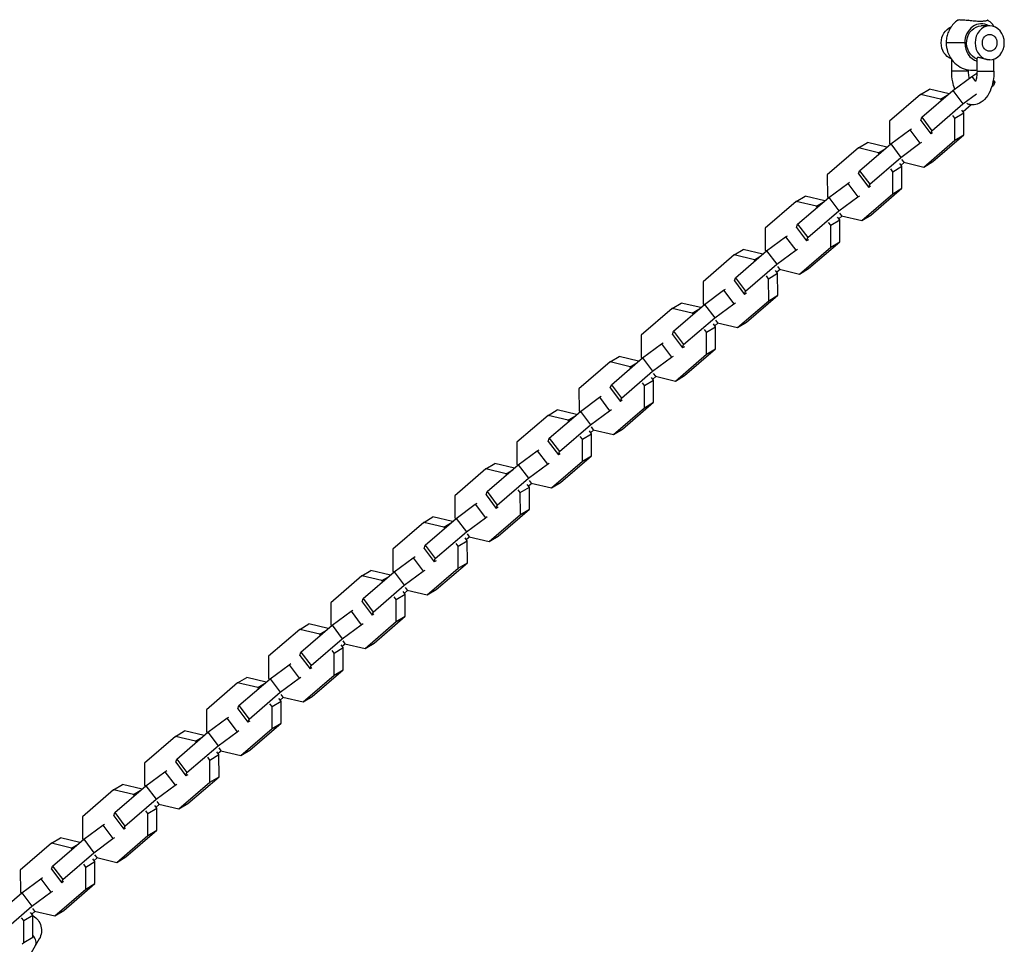
# Model space of a CAD drawing. Units: millimetres. Extents: x -7015 to 7740, y -5901 to 4086.
# Drawn here: x -2826 to -2476, y -2840 to -2512 of the extents above; entities that cross this region are included whole.
import ezdxf

# ---------------------------------------------------------------- set-up
doc = ezdxf.new("R2010")
doc.units = ezdxf.units.MM
doc.header["$LTSCALE"] = 20
doc.layers.add('2d', color=230, linetype='Continuous')

msp = doc.modelspace()

# ---------------------------------------------------------------- linework, layer by layer
at = {"layer": '2d'}
for p, q in [((-2481.42, -2513.87), (-2484.42, -2513.87)), ((-2490.27, -2519.87), (-2496.87, -2519.87)), ((-2485.92, -2529.87), (-2485.92, -2525.28)), ((-2494.92, -2529.87), (-2494.92, -2525.81)), ((-2479.92, -2529.87), (-2479.92, -2525.61)), ((-2488.92, -2529.87), (-2494.92, -2529.87)), ((-2494.5, -2536.75), (-2487.75, -2531.77)), ((-2488.92, -2529.87), (-2488.92, -2529.5)), ((-2487.75, -2531.77), (-2485.94, -2530.68)), ((-2487.75, -2531.77), (-2486.41, -2533.55)), ((-2485.92, -2529.87), (-2479.92, -2529.87)), ((-2480.01, -2534.97), (-2480.77, -2535.63)), ((-2480.41, -2534.29), (-2479.64, -2533.83)), ((-2480.18, -2533.12), (-2479.64, -2533.83)), ((-2479.64, -2533.83), (-2480.01, -2534.97)), ((-2506, -2538.2), (-2517.06, -2547.72)), ((-2506, -2538.2), (-2502.8, -2536.27)), ((-2498.86, -2539.89), (-2506, -2538.2)), ((-2505.56, -2546.27), (-2494.5, -2536.75)), ((-2495.86, -2537.92), (-2502.8, -2536.27)), ((-2498.86, -2539.89), (-2496.51, -2538.48)), ((-2494.5, -2536.75), (-2490.91, -2541.53)), ((-2490.91, -2541.53), (-2486.1, -2537.98)), ((-2501.96, -2551.05), (-2490.91, -2541.53)), ((-2498.58, -2540.26), (-2498.86, -2539.89)), ((-2487.99, -2541.84), (-2490.87, -2544.32)), ((-2505.93, -2547.42), (-2505.56, -2546.27)), ((-2505.56, -2546.27), (-2501.96, -2551.05)), ((-2493.79, -2546.62), (-2494.53, -2545.64)), ((-2493.79, -2546.62), (-2490.59, -2544.69)), ((-2490.59, -2544.69), (-2491.32, -2543.71)), ((-2490.57, -2552.51), (-2490.59, -2544.69)), ((-2517.06, -2547.72), (-2517.04, -2555.54)), ((-2505.93, -2547.42), (-2502.33, -2552.19)), ((-2493.77, -2554.44), (-2493.79, -2546.62)), ((-2516.56, -2555.74), (-2509.8, -2550.75)), ((-2509.8, -2550.75), (-2509.15, -2550.36)), ((-2509.8, -2550.75), (-2506.21, -2555.53)), ((-2502.33, -2552.19), (-2501.96, -2551.05)), ((-2501.68, -2551.8), (-2502.33, -2552.19)), ((-2501.62, -2562.03), (-2490.57, -2552.51)), ((-2493.77, -2554.44), (-2490.57, -2552.51)), ((-2528.06, -2557.19), (-2524.85, -2555.26)), ((-2527.61, -2565.26), (-2516.56, -2555.74)), ((-2517.91, -2556.9), (-2524.85, -2555.26)), ((-2517.04, -2555.54), (-2516.76, -2555.91)), ((-2516.56, -2555.74), (-2512.96, -2560.51)), ((-2512.96, -2560.51), (-2506.21, -2555.53)), ((-2506.21, -2555.53), (-2505.55, -2555.14)), ((-2504.83, -2563.96), (-2493.77, -2554.44)), ((-2528.06, -2557.19), (-2539.11, -2566.71)), ((-2520.91, -2558.88), (-2528.06, -2557.19)), ((-2520.91, -2558.88), (-2518.56, -2557.46)), ((-2520.63, -2559.25), (-2520.91, -2558.88)), ((-2524.01, -2570.03), (-2512.96, -2560.51)), ((-2515.84, -2565.6), (-2512.64, -2563.68)), ((-2512.64, -2563.68), (-2513.37, -2562.7)), ((-2511.77, -2562.32), (-2512.92, -2563.31)), ((-2512.7, -2561.29), (-2511.97, -2562.27)), ((-2512.62, -2571.5), (-2512.64, -2563.68)), ((-2511.97, -2562.27), (-2504.83, -2563.96)), ((-2504.83, -2563.96), (-2501.62, -2562.03)), ((-2539.11, -2566.71), (-2539.09, -2574.53)), ((-2527.98, -2566.41), (-2527.61, -2565.26)), ((-2527.98, -2566.41), (-2524.38, -2571.18)), ((-2527.61, -2565.26), (-2524.01, -2570.03)), ((-2515.84, -2565.6), (-2516.58, -2564.63)), ((-2515.82, -2573.43), (-2515.84, -2565.6)), ((-2538.61, -2574.73), (-2531.86, -2569.74)), ((-2531.86, -2569.74), (-2531.2, -2569.35)), ((-2531.86, -2569.74), (-2528.26, -2574.52)), ((-2524.38, -2571.18), (-2524.01, -2570.03)), ((-2523.73, -2570.79), (-2524.38, -2571.18)), ((-2550.11, -2576.18), (-2546.91, -2574.25)), ((-2539.96, -2575.89), (-2546.91, -2574.25)), ((-2528.26, -2574.52), (-2527.6, -2574.12)), ((-2526.88, -2582.95), (-2515.82, -2573.43)), ((-2523.67, -2581.02), (-2512.62, -2571.5)), ((-2515.82, -2573.43), (-2512.62, -2571.5)), ((-2550.11, -2576.18), (-2561.16, -2585.7)), ((-2542.96, -2577.87), (-2550.11, -2576.18)), ((-2549.66, -2584.25), (-2538.61, -2574.73)), ((-2542.96, -2577.87), (-2540.61, -2576.45)), ((-2539.09, -2574.53), (-2538.81, -2574.9)), ((-2538.61, -2574.73), (-2535.01, -2579.5)), ((-2535.01, -2579.5), (-2528.26, -2574.52)), ((-2546.07, -2589.02), (-2535.01, -2579.5)), ((-2542.69, -2578.24), (-2542.96, -2577.87)), ((-2533.82, -2581.3), (-2534.97, -2582.3)), ((-2534.76, -2580.28), (-2534.02, -2581.26)), ((-2534.02, -2581.26), (-2526.88, -2582.95)), ((-2526.88, -2582.95), (-2523.67, -2581.02)), ((-2550.04, -2585.39), (-2549.66, -2584.25)), ((-2549.66, -2584.25), (-2546.07, -2589.02)), ((-2537.9, -2584.59), (-2538.63, -2583.62)), ((-2537.9, -2584.59), (-2534.69, -2582.67)), ((-2537.87, -2592.41), (-2537.9, -2584.59)), ((-2534.69, -2582.67), (-2535.43, -2581.69)), ((-2534.67, -2590.49), (-2534.69, -2582.67)), ((-2561.16, -2585.7), (-2561.14, -2593.52)), ((-2553.91, -2588.73), (-2553.26, -2588.34)), ((-2550.04, -2585.39), (-2546.44, -2590.17)), ((-2560.66, -2593.71), (-2553.91, -2588.73)), ((-2553.91, -2588.73), (-2550.31, -2593.5)), ((-2546.44, -2590.17), (-2546.07, -2589.02)), ((-2545.78, -2589.78), (-2546.44, -2590.17)), ((-2545.73, -2600.01), (-2534.67, -2590.49)), ((-2537.87, -2592.41), (-2534.67, -2590.49)), ((-2572.16, -2595.17), (-2583.22, -2604.69)), ((-2572.16, -2595.17), (-2568.96, -2593.24)), ((-2565.02, -2596.85), (-2572.16, -2595.17)), ((-2571.72, -2603.23), (-2560.66, -2593.71)), ((-2562.01, -2594.88), (-2568.96, -2593.24)), ((-2561.14, -2593.52), (-2560.86, -2593.89)), ((-2560.66, -2593.71), (-2557.06, -2598.49)), ((-2557.06, -2598.49), (-2550.31, -2593.5)), ((-2550.31, -2593.5), (-2549.66, -2593.11)), ((-2548.93, -2601.93), (-2537.87, -2592.41)), ((-2568.12, -2608.01), (-2557.06, -2598.49)), ((-2565.02, -2596.85), (-2562.67, -2595.44)), ((-2564.74, -2597.22), (-2565.02, -2596.85)), ((-2559.95, -2603.58), (-2556.74, -2601.65)), ((-2556.74, -2601.65), (-2557.48, -2600.68)), ((-2555.87, -2600.29), (-2557.02, -2601.28)), ((-2556.81, -2599.27), (-2556.07, -2600.24)), ((-2556.72, -2609.48), (-2556.74, -2601.65)), ((-2556.07, -2600.24), (-2548.93, -2601.93)), ((-2548.93, -2601.93), (-2545.73, -2600.01)), ((-2583.22, -2604.69), (-2583.19, -2612.51)), ((-2572.09, -2604.38), (-2571.72, -2603.23)), ((-2572.09, -2604.38), (-2568.49, -2609.16)), ((-2571.72, -2603.23), (-2568.12, -2608.01)), ((-2559.95, -2603.58), (-2560.68, -2602.61)), ((-2559.93, -2611.4), (-2559.95, -2603.58)), ((-2582.71, -2612.7), (-2575.96, -2607.72)), ((-2575.96, -2607.72), (-2575.31, -2607.32)), ((-2575.96, -2607.72), (-2572.36, -2612.49)), ((-2568.49, -2609.16), (-2568.12, -2608.01)), ((-2567.83, -2608.76), (-2568.49, -2609.16)), ((-2594.21, -2614.15), (-2591.01, -2612.23)), ((-2593.77, -2622.22), (-2582.71, -2612.7)), ((-2584.07, -2613.87), (-2591.01, -2612.23)), ((-2583.19, -2612.51), (-2582.92, -2612.88)), ((-2582.71, -2612.7), (-2579.11, -2617.48)), ((-2579.11, -2617.48), (-2572.36, -2612.49)), ((-2572.36, -2612.49), (-2571.71, -2612.1)), ((-2570.98, -2620.92), (-2559.93, -2611.4)), ((-2567.78, -2618.99), (-2556.72, -2609.48)), ((-2559.93, -2611.4), (-2556.72, -2609.48)), ((-2594.21, -2614.15), (-2605.27, -2623.67)), ((-2587.07, -2615.84), (-2594.21, -2614.15)), ((-2587.07, -2615.84), (-2584.72, -2614.43)), ((-2586.79, -2616.21), (-2587.07, -2615.84)), ((-2590.17, -2627), (-2579.11, -2617.48)), ((-2578.8, -2620.64), (-2579.53, -2619.67)), ((-2577.92, -2619.28), (-2579.08, -2620.27)), ((-2578.86, -2618.26), (-2578.13, -2619.23)), ((-2578.13, -2619.23), (-2570.98, -2620.92)), ((-2570.98, -2620.92), (-2567.78, -2618.99)), ((-2594.14, -2623.37), (-2593.77, -2622.22)), ((-2593.77, -2622.22), (-2590.17, -2627)), ((-2582, -2622.57), (-2582.74, -2621.59)), ((-2582, -2622.57), (-2578.8, -2620.64)), ((-2581.98, -2630.39), (-2582, -2622.57)), ((-2578.77, -2628.46), (-2578.8, -2620.64)), ((-2605.27, -2623.67), (-2605.25, -2631.5)), ((-2604.77, -2631.69), (-2598.01, -2626.71)), ((-2598.01, -2626.71), (-2597.36, -2626.31)), ((-2598.01, -2626.71), (-2594.42, -2631.48)), ((-2594.14, -2623.37), (-2590.54, -2628.15)), ((-2590.54, -2628.15), (-2590.17, -2627)), ((-2589.89, -2627.75), (-2590.54, -2628.15)), ((-2589.83, -2637.98), (-2578.77, -2628.46)), ((-2581.98, -2630.39), (-2578.77, -2628.46)), ((-2616.27, -2633.14), (-2627.32, -2642.66)), ((-2616.27, -2633.14), (-2613.06, -2631.21)), ((-2609.12, -2634.83), (-2616.27, -2633.14)), ((-2615.82, -2641.21), (-2604.77, -2631.69)), ((-2606.12, -2632.86), (-2613.06, -2631.21)), ((-2609.12, -2634.83), (-2606.77, -2633.42)), ((-2605.25, -2631.5), (-2604.97, -2631.87)), ((-2604.77, -2631.69), (-2601.17, -2636.47)), ((-2601.17, -2636.47), (-2594.42, -2631.48)), ((-2594.42, -2631.48), (-2593.76, -2631.09)), ((-2593.03, -2639.91), (-2581.98, -2630.39)), ((-2612.22, -2645.99), (-2601.17, -2636.47)), ((-2608.84, -2635.2), (-2609.12, -2634.83)), ((-2600.91, -2637.25), (-2600.18, -2638.22)), ((-2604.05, -2641.56), (-2604.79, -2640.58)), ((-2604.05, -2641.56), (-2600.85, -2639.63)), ((-2600.85, -2639.63), (-2601.58, -2638.65)), ((-2599.98, -2638.27), (-2601.13, -2639.26)), ((-2600.83, -2647.45), (-2600.85, -2639.63)), ((-2600.18, -2638.22), (-2593.03, -2639.91)), ((-2593.03, -2639.91), (-2589.83, -2637.98)), ((-2627.32, -2642.66), (-2627.3, -2650.48)), ((-2616.19, -2642.36), (-2615.82, -2641.21)), ((-2616.19, -2642.36), (-2612.59, -2647.13)), ((-2615.82, -2641.21), (-2612.22, -2645.99)), ((-2604.03, -2649.38), (-2604.05, -2641.56)), ((-2626.82, -2650.68), (-2620.07, -2645.69)), ((-2620.07, -2645.69), (-2619.41, -2645.3)), ((-2620.07, -2645.69), (-2616.47, -2650.47)), ((-2612.59, -2647.13), (-2612.22, -2645.99)), ((-2611.94, -2646.74), (-2612.59, -2647.13)), ((-2611.88, -2656.97), (-2600.83, -2647.45)), ((-2604.03, -2649.38), (-2600.83, -2647.45)), ((-2638.32, -2652.13), (-2635.11, -2650.2)), ((-2637.87, -2660.2), (-2626.82, -2650.68)), ((-2628.17, -2651.84), (-2635.11, -2650.2)), ((-2627.3, -2650.48), (-2627.02, -2650.85)), ((-2626.82, -2650.68), (-2623.22, -2655.45)), ((-2623.22, -2655.45), (-2616.47, -2650.47)), ((-2616.47, -2650.47), (-2615.81, -2650.08)), ((-2615.09, -2658.9), (-2604.03, -2649.38)), ((-2638.32, -2652.13), (-2649.37, -2661.65)), ((-2631.17, -2653.82), (-2638.32, -2652.13)), ((-2631.17, -2653.82), (-2628.82, -2652.41)), ((-2630.89, -2654.19), (-2631.17, -2653.82)), ((-2634.27, -2664.97), (-2623.22, -2655.45)), ((-2622.9, -2658.62), (-2623.64, -2657.64)), ((-2622.03, -2657.26), (-2623.18, -2658.25)), ((-2622.97, -2656.23), (-2622.23, -2657.21)), ((-2622.23, -2657.21), (-2615.09, -2658.9)), ((-2615.09, -2658.9), (-2611.88, -2656.97)), ((-2649.37, -2661.65), (-2649.35, -2669.47)), ((-2638.24, -2661.35), (-2637.87, -2660.2)), ((-2638.24, -2661.35), (-2634.65, -2666.12)), ((-2637.87, -2660.2), (-2634.27, -2664.97)), ((-2626.1, -2660.54), (-2626.84, -2659.57)), ((-2626.1, -2660.54), (-2622.9, -2658.62)), ((-2626.08, -2668.37), (-2626.1, -2660.54)), ((-2622.88, -2666.44), (-2622.9, -2658.62)), ((-2648.87, -2669.67), (-2642.12, -2664.68)), ((-2642.12, -2664.68), (-2641.46, -2664.29)), ((-2642.12, -2664.68), (-2638.52, -2669.46)), ((-2634.65, -2666.12), (-2634.27, -2664.97)), ((-2637.14, -2677.89), (-2626.08, -2668.37)), ((-2633.99, -2665.73), (-2634.65, -2666.12)), ((-2633.93, -2675.96), (-2622.88, -2666.44)), ((-2626.08, -2668.37), (-2622.88, -2666.44)), ((-2660.37, -2671.12), (-2671.43, -2680.64)), ((-2660.37, -2671.12), (-2657.17, -2669.19)), ((-2653.22, -2672.81), (-2660.37, -2671.12)), ((-2659.93, -2679.19), (-2648.87, -2669.67)), ((-2650.22, -2670.83), (-2657.17, -2669.19)), ((-2653.22, -2672.81), (-2650.87, -2671.39)), ((-2649.35, -2669.47), (-2649.07, -2669.84)), ((-2648.87, -2669.67), (-2645.27, -2674.44)), ((-2645.27, -2674.44), (-2638.52, -2669.46)), ((-2638.52, -2669.46), (-2637.87, -2669.06)), ((-2656.33, -2683.96), (-2645.27, -2674.44)), ((-2652.95, -2673.18), (-2653.22, -2672.81)), ((-2645.02, -2675.22), (-2644.28, -2676.2)), ((-2660.3, -2680.33), (-2659.93, -2679.19)), ((-2659.93, -2679.19), (-2656.33, -2683.96)), ((-2648.16, -2679.53), (-2648.89, -2678.56)), ((-2648.16, -2679.53), (-2644.95, -2677.61)), ((-2644.95, -2677.61), (-2645.69, -2676.63)), ((-2644.08, -2676.24), (-2645.23, -2677.24)), ((-2644.93, -2685.43), (-2644.95, -2677.61)), ((-2644.28, -2676.2), (-2637.14, -2677.89)), ((-2637.14, -2677.89), (-2633.93, -2675.96)), ((-2671.43, -2680.64), (-2671.4, -2688.46)), ((-2660.3, -2680.33), (-2656.7, -2685.11)), ((-2648.13, -2687.35), (-2648.16, -2679.53)), ((-2670.92, -2688.66), (-2664.17, -2683.67)), ((-2664.17, -2683.67), (-2663.52, -2683.28)), ((-2664.17, -2683.67), (-2660.57, -2688.45)), ((-2656.7, -2685.11), (-2656.33, -2683.96)), ((-2656.04, -2684.72), (-2656.7, -2685.11)), ((-2655.99, -2694.95), (-2644.93, -2685.43)), ((-2648.13, -2687.35), (-2644.93, -2685.43)), ((-2682.42, -2690.11), (-2679.22, -2688.18)), ((-2681.98, -2698.17), (-2670.92, -2688.66)), ((-2672.28, -2689.82), (-2679.22, -2688.18)), ((-2671.4, -2688.46), (-2671.12, -2688.83)), ((-2670.92, -2688.66), (-2667.32, -2693.43)), ((-2667.32, -2693.43), (-2660.57, -2688.45)), ((-2660.57, -2688.45), (-2659.92, -2688.05)), ((-2659.19, -2696.87), (-2648.13, -2687.35)), ((-2682.42, -2690.11), (-2693.48, -2699.63)), ((-2675.28, -2691.8), (-2682.42, -2690.11)), ((-2675.28, -2691.8), (-2672.93, -2690.38)), ((-2675, -2692.17), (-2675.28, -2691.8)), ((-2678.38, -2702.95), (-2667.32, -2693.43)), ((-2670.21, -2698.52), (-2667.01, -2696.59)), ((-2667.01, -2696.59), (-2667.74, -2695.62)), ((-2666.13, -2695.23), (-2667.28, -2696.22)), ((-2667.07, -2694.21), (-2666.34, -2695.19)), ((-2666.98, -2704.42), (-2667.01, -2696.59)), ((-2666.34, -2695.19), (-2659.19, -2696.87)), ((-2659.19, -2696.87), (-2655.99, -2694.95)), ((-2693.48, -2699.63), (-2693.46, -2707.45)), ((-2682.35, -2699.32), (-2681.98, -2698.17)), ((-2682.35, -2699.32), (-2678.75, -2704.1)), ((-2681.98, -2698.17), (-2678.38, -2702.95)), ((-2670.21, -2698.52), (-2670.94, -2697.55)), ((-2670.19, -2706.34), (-2670.21, -2698.52)), ((-2692.97, -2707.64), (-2686.22, -2702.66)), ((-2686.22, -2702.66), (-2685.57, -2702.26)), ((-2686.22, -2702.66), (-2682.62, -2707.43)), ((-2678.75, -2704.1), (-2678.38, -2702.95)), ((-2678.1, -2703.7), (-2678.75, -2704.1)), ((-2704.47, -2709.09), (-2701.27, -2707.17)), ((-2694.33, -2708.81), (-2701.27, -2707.17)), ((-2682.62, -2707.43), (-2681.97, -2707.04)), ((-2681.24, -2715.86), (-2670.19, -2706.34)), ((-2678.04, -2713.94), (-2666.98, -2704.42)), ((-2670.19, -2706.34), (-2666.98, -2704.42)), ((-2704.47, -2709.09), (-2715.53, -2718.61)), ((-2697.33, -2710.78), (-2704.47, -2709.09)), ((-2704.03, -2717.16), (-2692.97, -2707.64)), ((-2697.33, -2710.78), (-2694.98, -2709.37)), ((-2693.46, -2707.45), (-2693.18, -2707.82)), ((-2692.97, -2707.64), (-2689.38, -2712.42)), ((-2689.38, -2712.42), (-2682.62, -2707.43)), ((-2700.43, -2721.94), (-2689.38, -2712.42)), ((-2697.05, -2711.15), (-2697.33, -2710.78)), ((-2688.19, -2714.22), (-2689.34, -2715.21)), ((-2689.12, -2713.2), (-2688.39, -2714.17)), ((-2688.39, -2714.17), (-2681.24, -2715.86)), ((-2681.24, -2715.86), (-2678.04, -2713.94)), ((-2704.4, -2718.31), (-2704.03, -2717.16)), ((-2704.03, -2717.16), (-2700.43, -2721.94)), ((-2692.26, -2717.51), (-2693, -2716.53)), ((-2692.26, -2717.51), (-2689.06, -2715.58)), ((-2692.24, -2725.33), (-2692.26, -2717.51)), ((-2689.06, -2715.58), (-2689.79, -2714.61)), ((-2689.04, -2723.4), (-2689.06, -2715.58)), ((-2715.53, -2718.61), (-2715.51, -2726.44)), ((-2708.27, -2721.65), (-2707.62, -2721.25)), ((-2704.4, -2718.31), (-2700.8, -2723.09)), ((-2715.03, -2726.63), (-2708.27, -2721.65)), ((-2708.27, -2721.65), (-2704.68, -2726.42)), ((-2700.8, -2723.09), (-2700.43, -2721.94)), ((-2700.15, -2722.69), (-2700.8, -2723.09)), ((-2700.09, -2732.92), (-2689.04, -2723.4)), ((-2692.24, -2725.33), (-2689.04, -2723.4)), ((-2726.53, -2728.08), (-2737.58, -2737.6)), ((-2726.53, -2728.08), (-2723.32, -2726.16)), ((-2719.38, -2729.77), (-2726.53, -2728.08)), ((-2726.08, -2736.15), (-2715.03, -2726.63)), ((-2716.38, -2727.8), (-2723.32, -2726.16)), ((-2715.51, -2726.44), (-2715.23, -2726.81)), ((-2715.03, -2726.63), (-2711.43, -2731.41)), ((-2711.43, -2731.41), (-2704.68, -2726.42)), ((-2704.68, -2726.42), (-2704.02, -2726.03)), ((-2703.29, -2734.85), (-2692.24, -2725.33)), ((-2722.48, -2740.93), (-2711.43, -2731.41)), ((-2719.38, -2729.77), (-2717.03, -2728.36)), ((-2719.1, -2730.14), (-2719.38, -2729.77)), ((-2714.31, -2736.5), (-2711.11, -2734.57)), ((-2711.11, -2734.57), (-2711.84, -2733.59)), ((-2710.24, -2733.21), (-2711.39, -2734.2)), ((-2711.17, -2732.19), (-2710.44, -2733.16)), ((-2711.09, -2742.39), (-2711.11, -2734.57)), ((-2710.44, -2733.16), (-2703.29, -2734.85)), ((-2703.29, -2734.85), (-2700.09, -2732.92)), ((-2737.58, -2737.6), (-2737.56, -2745.42)), ((-2726.45, -2737.3), (-2726.08, -2736.15)), ((-2726.45, -2737.3), (-2722.85, -2742.07)), ((-2726.08, -2736.15), (-2722.48, -2740.93)), ((-2714.31, -2736.5), (-2715.05, -2735.52)), ((-2714.29, -2744.32), (-2714.31, -2736.5)), ((-2737.08, -2745.62), (-2730.33, -2740.63)), ((-2730.33, -2740.63), (-2729.67, -2740.24)), ((-2730.33, -2740.63), (-2726.73, -2745.41)), ((-2722.85, -2742.07), (-2722.48, -2740.93)), ((-2722.2, -2741.68), (-2722.85, -2742.07)), ((-2748.58, -2747.07), (-2745.37, -2745.14)), ((-2748.13, -2755.14), (-2737.08, -2745.62)), ((-2738.43, -2746.78), (-2745.37, -2745.14)), ((-2737.56, -2745.42), (-2737.28, -2745.79)), ((-2737.08, -2745.62), (-2733.48, -2750.39)), ((-2733.48, -2750.39), (-2726.73, -2745.41)), ((-2726.73, -2745.41), (-2726.07, -2745.02)), ((-2725.35, -2753.84), (-2714.29, -2744.32)), ((-2722.14, -2751.91), (-2711.09, -2742.39)), ((-2714.29, -2744.32), (-2711.09, -2742.39)), ((-2748.58, -2747.07), (-2759.63, -2756.59)), ((-2741.43, -2748.76), (-2748.58, -2747.07)), ((-2741.43, -2748.76), (-2739.08, -2747.35)), ((-2741.15, -2749.13), (-2741.43, -2748.76)), ((-2744.54, -2759.91), (-2733.48, -2750.39)), ((-2733.16, -2753.56), (-2733.9, -2752.58)), ((-2732.29, -2752.2), (-2733.44, -2753.19)), ((-2733.23, -2751.17), (-2732.49, -2752.15)), ((-2732.49, -2752.15), (-2725.35, -2753.84)), ((-2725.35, -2753.84), (-2722.14, -2751.91)), ((-2748.51, -2756.29), (-2748.13, -2755.14)), ((-2748.13, -2755.14), (-2744.54, -2759.91)), ((-2736.37, -2755.49), (-2737.1, -2754.51)), ((-2736.37, -2755.49), (-2733.16, -2753.56)), ((-2736.34, -2763.31), (-2736.37, -2755.49)), ((-2733.14, -2761.38), (-2733.16, -2753.56)), ((-2759.63, -2756.59), (-2759.61, -2764.41)), ((-2759.13, -2764.61), (-2752.38, -2759.62)), ((-2752.38, -2759.62), (-2751.73, -2759.23)), ((-2752.38, -2759.62), (-2748.78, -2764.4)), ((-2748.51, -2756.29), (-2744.91, -2761.06)), ((-2744.91, -2761.06), (-2744.54, -2759.91)), ((-2744.25, -2760.67), (-2744.91, -2761.06)), ((-2744.2, -2770.9), (-2733.14, -2761.38)), ((-2736.34, -2763.31), (-2733.14, -2761.38)), ((-2770.63, -2766.06), (-2781.69, -2775.58)), ((-2770.63, -2766.06), (-2767.43, -2764.13)), ((-2763.49, -2767.75), (-2770.63, -2766.06)), ((-2770.19, -2774.13), (-2759.13, -2764.61)), ((-2760.48, -2765.77), (-2767.43, -2764.13)), ((-2763.49, -2767.75), (-2761.14, -2766.33)), ((-2759.61, -2764.41), (-2759.33, -2764.78)), ((-2759.13, -2764.61), (-2755.53, -2769.38)), ((-2755.53, -2769.38), (-2748.78, -2764.4)), ((-2748.78, -2764.4), (-2748.13, -2764)), ((-2747.4, -2772.83), (-2736.34, -2763.31)), ((-2766.59, -2778.9), (-2755.53, -2769.38)), ((-2763.21, -2768.12), (-2763.49, -2767.75)), ((-2755.28, -2770.16), (-2754.54, -2771.14)), ((-2758.42, -2774.47), (-2759.15, -2773.5)), ((-2758.42, -2774.47), (-2755.21, -2772.55)), ((-2755.21, -2772.55), (-2755.95, -2771.57)), ((-2754.34, -2771.19), (-2755.49, -2772.18)), ((-2755.19, -2780.37), (-2755.21, -2772.55)), ((-2754.54, -2771.14), (-2747.4, -2772.83)), ((-2747.4, -2772.83), (-2744.2, -2770.9)), ((-2781.69, -2775.58), (-2781.66, -2783.4)), ((-2770.56, -2775.27), (-2770.19, -2774.13)), ((-2770.56, -2775.27), (-2766.96, -2780.05)), ((-2770.19, -2774.13), (-2766.59, -2778.9)), ((-2758.4, -2782.3), (-2758.42, -2774.47)), ((-2781.18, -2783.6), (-2774.43, -2778.61)), ((-2774.43, -2778.61), (-2773.78, -2778.22)), ((-2774.43, -2778.61), (-2770.83, -2783.39)), ((-2766.96, -2780.05), (-2766.59, -2778.9)), ((-2766.3, -2779.66), (-2766.96, -2780.05)), ((-2766.25, -2789.89), (-2755.19, -2780.37)), ((-2758.4, -2782.3), (-2755.19, -2780.37)), ((-2792.68, -2785.05), (-2789.48, -2783.12)), ((-2792.24, -2793.12), (-2781.18, -2783.6)), ((-2782.54, -2784.76), (-2789.48, -2783.12)), ((-2781.66, -2783.4), (-2781.39, -2783.77)), ((-2781.18, -2783.6), (-2777.58, -2788.37)), ((-2777.58, -2788.37), (-2770.83, -2783.39)), ((-2770.83, -2783.39), (-2770.18, -2782.99)), ((-2769.45, -2791.81), (-2758.4, -2782.3)), ((-2792.68, -2785.05), (-2803.74, -2794.57)), ((-2785.54, -2786.74), (-2792.68, -2785.05)), ((-2785.54, -2786.74), (-2783.19, -2785.32)), ((-2785.26, -2787.11), (-2785.54, -2786.74)), ((-2788.64, -2797.89), (-2777.58, -2788.37)), ((-2777.27, -2791.53), (-2778, -2790.56)), ((-2776.39, -2790.17), (-2777.55, -2791.16)), ((-2777.33, -2789.15), (-2776.6, -2790.13)), ((-2776.6, -2790.13), (-2769.45, -2791.81)), ((-2769.45, -2791.81), (-2766.25, -2789.89)), ((-2803.74, -2794.57), (-2803.72, -2802.39)), ((-2792.61, -2794.26), (-2792.24, -2793.12)), ((-2792.61, -2794.26), (-2789.01, -2799.04)), ((-2792.24, -2793.12), (-2788.64, -2797.89)), ((-2780.47, -2793.46), (-2781.2, -2792.49)), ((-2780.47, -2793.46), (-2777.27, -2791.53)), ((-2780.45, -2801.28), (-2780.47, -2793.46)), ((-2777.24, -2799.36), (-2777.27, -2791.53)), ((-2803.23, -2802.58), (-2796.48, -2797.6)), ((-2796.48, -2797.6), (-2795.83, -2797.2)), ((-2796.48, -2797.6), (-2792.89, -2802.37)), ((-2789.01, -2799.04), (-2788.64, -2797.89)), ((-2791.5, -2810.8), (-2780.45, -2801.28)), ((-2788.36, -2798.64), (-2789.01, -2799.04)), ((-2788.3, -2808.88), (-2777.24, -2799.36)), ((-2780.45, -2801.28), (-2777.24, -2799.36)), ((-2814.73, -2804.03), (-2825.79, -2813.55)), ((-2814.73, -2804.03), (-2811.53, -2802.11)), ((-2807.59, -2805.72), (-2814.73, -2804.03)), ((-2814.29, -2812.1), (-2803.23, -2802.58)), ((-2804.59, -2803.75), (-2811.53, -2802.11)), ((-2807.59, -2805.72), (-2805.24, -2804.31)), ((-2803.72, -2802.39), (-2803.44, -2802.76)), ((-2803.23, -2802.58), (-2799.64, -2807.36)), ((-2799.64, -2807.36), (-2792.89, -2802.37)), ((-2792.89, -2802.37), (-2792.23, -2801.98)), ((-2810.69, -2816.88), (-2799.64, -2807.36)), ((-2807.31, -2806.09), (-2807.59, -2805.72)), ((-2799.38, -2808.14), (-2798.65, -2809.11)), ((-2814.66, -2813.25), (-2814.29, -2812.1)), ((-2814.29, -2812.1), (-2810.69, -2816.88)), ((-2802.52, -2812.45), (-2803.26, -2811.47)), ((-2802.52, -2812.45), (-2799.32, -2810.52)), ((-2799.32, -2810.52), (-2800.05, -2809.55)), ((-2798.45, -2809.16), (-2799.6, -2810.15)), ((-2799.3, -2818.34), (-2799.32, -2810.52)), ((-2798.65, -2809.11), (-2791.5, -2810.8)), ((-2791.5, -2810.8), (-2788.3, -2808.88)), ((-2825.79, -2813.55), (-2825.77, -2821.38)), ((-2814.66, -2813.25), (-2811.06, -2818.03)), ((-2802.5, -2820.27), (-2802.52, -2812.45)), ((-2825.29, -2821.57), (-2818.54, -2816.59)), ((-2818.54, -2816.59), (-2817.88, -2816.19)), ((-2818.54, -2816.59), (-2814.94, -2821.36)), ((-2811.06, -2818.03), (-2810.69, -2816.88)), ((-2810.41, -2817.63), (-2811.06, -2818.03)), ((-2810.35, -2827.86), (-2799.3, -2818.34)), ((-2802.5, -2820.27), (-2799.3, -2818.34)), ((-2836.34, -2831.09), (-2825.29, -2821.57)), ((-2825.77, -2821.38), (-2825.49, -2821.75)), ((-2825.29, -2821.57), (-2821.69, -2826.35)), ((-2821.69, -2826.35), (-2814.94, -2821.36)), ((-2814.94, -2821.36), (-2814.28, -2820.97)), ((-2813.56, -2829.79), (-2802.5, -2820.27)), ((-2832.74, -2835.87), (-2821.69, -2826.35)), ((-2824.57, -2831.44), (-2821.37, -2829.51)), ((-2821.37, -2829.51), (-2822.11, -2828.54)), ((-2820.5, -2828.15), (-2821.65, -2829.14)), ((-2821.44, -2827.13), (-2820.7, -2828.1)), ((-2821.35, -2837.33), (-2821.37, -2829.51)), ((-2821.37, -2829.69), (-2821.25, -2829.76)), ((-2820.7, -2828.1), (-2813.56, -2829.79)), ((-2813.56, -2829.79), (-2810.35, -2827.86)), ((-2824.57, -2831.44), (-2825.31, -2830.46)), ((-2824.55, -2839.26), (-2824.57, -2831.44)), ((-2821.25, -2829.76), (-2821.37, -2829.96)), ((-2819.06, -2837.96), (-2828.06, -2853.54)), ((-2825.09, -2839.72), (-2824.55, -2839.26)), ((-2824.55, -2839.26), (-2821.35, -2837.33)), ((-2821.39, -2837.37), (-2821.35, -2837.33))]:
    msp.add_line(p, q, dxfattribs=at)
at = {"layer": '2d', "extrusion": (0, 0, -1)}
msp.add_arc((2824.25, -2834.96), 6, 120, 210, dxfattribs=at)
for centre, start_param, end_param in [((-2493.42, -2519.87), 3.472466, 5.952312), ((-2484.42, -2519.87), 3.434435, 6.283185), ((-2481.42, -2519.87), 3.141593, 9.424778)]:
    msp.add_ellipse(centre, major_axis=(0, 6), ratio=0.866025, start_param=start_param, end_param=end_param, dxfattribs=at)
at = {"layer": '2d'}
for centre, major_axis, ratio, start_param, end_param in [((-2484.42, -2519.87), (0, 6.75), 0.866025, -0.475882, 1.570796), ((-2488.92, -2511.21), (0.108, 0.994), 0.250143, 3.836607, 4.276755), ((-2484.42, -2519.87), (0, 6.75), 0.866025, 1.570796, 2.88209), ((-2825.62, -2837.32), (-5.2, 3), 0.545265, 3.141593, 4.11725)]:
    msp.add_ellipse(centre, major_axis=major_axis, ratio=ratio, start_param=start_param, end_param=end_param, dxfattribs=at)
msp.add_ellipse((-2481.42, -2519.87), major_axis=(0, 3), ratio=0.866025, dxfattribs=at)
for points, knots in [([(-2492.77, -2511.82), (-2493.32, -2512.22), (-2493.82, -2512.66), (-2494.71, -2513.62), (-2495.09, -2514.14), (-2495.75, -2515.21), (-2496.02, -2515.77), (-2496.45, -2516.91), (-2496.61, -2517.5), (-2496.82, -2518.68), (-2496.87, -2519.27), (-2496.87, -2519.87)], [5.2614, 5.2614, 5.2614, 5.2614, 5.465757, 5.465757, 5.670114, 5.670114, 5.874471, 5.874471, 6.078828, 6.078828, 6.283185, 6.283185, 6.283185, 6.283185]), ([(-2492.77, -2511.82), (-2492.71, -2511.79), (-2492.65, -2511.73), (-2492.59, -2511.66), (-2492.59, -2511.66), (-2492.58, -2511.65)], [0, 0, 0, 0, 0.03097827, 0.03097827, 0.0343117, 0.0343117, 0.0343117, 0.0343117]), ([(-2488.84, -2511.99), (-2489.18, -2511.95), (-2489.51, -2511.92), (-2490.14, -2511.86), (-2490.44, -2511.84), (-2491, -2511.79), (-2491.26, -2511.78), (-2491.72, -2511.76), (-2491.92, -2511.75), (-2492.27, -2511.75), (-2492.42, -2511.76), (-2492.58, -2511.77), (-2492.63, -2511.78), (-2492.7, -2511.8), (-2492.73, -2511.81), (-2492.76, -2511.82), (-2492.76, -2511.82), (-2492.77, -2511.82)], [0.01665992, 0.01665992, 0.01665992, 0.01665992, 0.017703638, 0.017703638, 0.018747356, 0.018747356, 0.019791074, 0.019791074, 0.020834792, 0.020834792, 0.02187851, 0.02187851, 0.022400369, 0.022400369, 0.022922228, 0.022922228, 0.023048731, 0.023048731, 0.023048731, 0.023048731]), ([(-2482.08, -2511.82), (-2482.07, -2511.83), (-2482.06, -2511.84), (-2482.05, -2511.86), (-2482.06, -2511.88), (-2482.1, -2511.92), (-2482.17, -2511.95), (-2482.36, -2512.02), (-2482.49, -2512.06), (-2482.81, -2512.12), (-2483, -2512.15), (-2483.33, -2512.19), (-2483.45, -2512.2), (-2483.69, -2512.22), (-2483.81, -2512.23), (-2484.21, -2512.26), (-2484.49, -2512.26), (-2485.11, -2512.26), (-2485.42, -2512.26), (-2486.08, -2512.23), (-2486.42, -2512.2), (-2487.11, -2512.15), (-2487.46, -2512.12), (-2488.15, -2512.05), (-2488.5, -2512.02), (-2488.84, -2511.99)], [0.03975199, 0.03975199, 0.03975199, 0.03975199, 0.04014213, 0.04014213, 0.04066388, 0.04066388, 0.04170737, 0.04170737, 0.04275087, 0.04275087, 0.04379436, 0.04379436, 0.04431611, 0.04431611, 0.04483786, 0.04483786, 0.04588135, 0.04588135, 0.04692485, 0.04692485, 0.04796835, 0.04796835, 0.04901184, 0.04901184, 0.05005534, 0.05005534, 0.05005534, 0.05005534]), ([(-2482.26, -2511.65), (-2482.26, -2511.66), (-2482.25, -2511.67), (-2482.19, -2511.74), (-2482.13, -2511.79), (-2482.08, -2511.82)], [0.0734376, 0.0734376, 0.0734376, 0.0734376, 0.07748335, 0.07748335, 0.10775828, 0.10775828, 0.10775828, 0.10775828]), ([(-2479.73, -2514.2), (-2479.99, -2513.83), (-2480.27, -2513.48), (-2481.02, -2512.66), (-2481.52, -2512.22), (-2482.08, -2511.82)], [3.8160443, 3.8160443, 3.8160443, 3.8160443, 3.9590201, 3.9590201, 4.163377, 4.163377, 4.163377, 4.163377]), ([(-2496.87, -2519.87), (-2496.87, -2520.94), (-2496.7, -2522), (-2496.03, -2524.04), (-2495.53, -2525.01), (-2494.23, -2526.72), (-2493.45, -2527.47), (-2491.69, -2528.63), (-2490.74, -2529.07), (-2488.76, -2529.58), (-2487.75, -2529.67), (-2486.47, -2529.57), (-2486.19, -2529.54), (-2485.92, -2529.5)], [0, 0, 0, 0, 0.365494, 0.365494, 0.72075, 0.72075, 1.050064, 1.050064, 1.351287, 1.351287, 1.634315, 1.634315, 1.713053, 1.713053, 1.713053, 1.713053]), ([(-2481.42, -2525.87), (-2481.59, -2525.87), (-2481.78, -2525.86), (-2482.16, -2525.82), (-2482.35, -2525.79), (-2482.74, -2525.72), (-2482.94, -2525.68), (-2483.32, -2525.58), (-2483.52, -2525.53), (-2483.89, -2525.43), (-2484.07, -2525.38), (-2484.42, -2525.28), (-2484.58, -2525.23), (-2484.89, -2525.15), (-2485.04, -2525.12), (-2485.3, -2525.08), (-2485.42, -2525.07), (-2485.62, -2525.07), (-2485.7, -2525.08), (-2485.83, -2525.12), (-2485.87, -2525.15), (-2485.91, -2525.22), (-2485.92, -2525.25), (-2485.92, -2525.28)], [0.009542949, 0.009542949, 0.009542949, 0.009542949, 0.010138344, 0.010138344, 0.01073374, 0.01073374, 0.011329135, 0.011329135, 0.011924531, 0.011924531, 0.012519927, 0.012519927, 0.013115322, 0.013115322, 0.013710718, 0.013710718, 0.014306114, 0.014306114, 0.014901509, 0.014901509, 0.015496905, 0.015496905, 0.015886376, 0.015886376, 0.015886376, 0.015886376]), ([(-2493.85, -2536.27), (-2494.15, -2535.45), (-2494.39, -2534.58), (-2494.8, -2532.46), (-2494.92, -2531.19), (-2494.92, -2529.9), (-2494.92, -2529.89), (-2494.92, -2529.87)], [5.6457322, 5.6457322, 5.6457322, 5.6457322, 5.9148083, 5.9148083, 6.2787456, 6.2787456, 6.2831853, 6.2831853, 6.2831853, 6.2831853]), ([(-2479.92, -2529.87), (-2479.92, -2531.12), (-2480.03, -2532.37), (-2480.48, -2534.79), (-2480.83, -2535.95), (-2481.78, -2538.12), (-2482.4, -2539.13), (-2483.92, -2540.69), (-2484.78, -2541.3), (-2486.52, -2541.84), (-2487.29, -2541.92), (-2488.54, -2541.78), (-2489.03, -2541.64), (-2489.49, -2541.45)], [3.141593, 3.141593, 3.141593, 3.141593, 3.499136, 3.499136, 3.862709, 3.862709, 4.238754, 4.238754, 4.556064, 4.556064, 4.770545, 4.770545, 4.917586, 4.917586, 4.917586, 4.917586]), ([(-2488.69, -2532.46), (-2488.8, -2531.86), (-2488.87, -2531.22), (-2488.92, -2530.34), (-2488.92, -2530.11), (-2488.92, -2529.87)], [5.9273711, 5.9273711, 5.9273711, 5.9273711, 6.1890096, 6.1890096, 6.2831853, 6.2831853, 6.2831853, 6.2831853]), ([(-2485.92, -2529.87), (-2485.92, -2530.56), (-2485.97, -2531.26), (-2486.15, -2532.53), (-2486.28, -2533.12), (-2486.44, -2533.64)], [3.1415927, 3.1415927, 3.1415927, 3.1415927, 3.4190678, 3.4190678, 3.6825896, 3.6825896, 3.6825896, 3.6825896])]:
    msp.add_open_spline(points, degree=3, knots=knots, dxfattribs=at)
msp.add_open_spline([(-2479.92, -2525.81), (-2479.86, -2525.72), (-2479.79, -2525.63), (-2479.73, -2525.54)], degree=3, dxfattribs=at)

doc.saveas('drawing.dxf')
